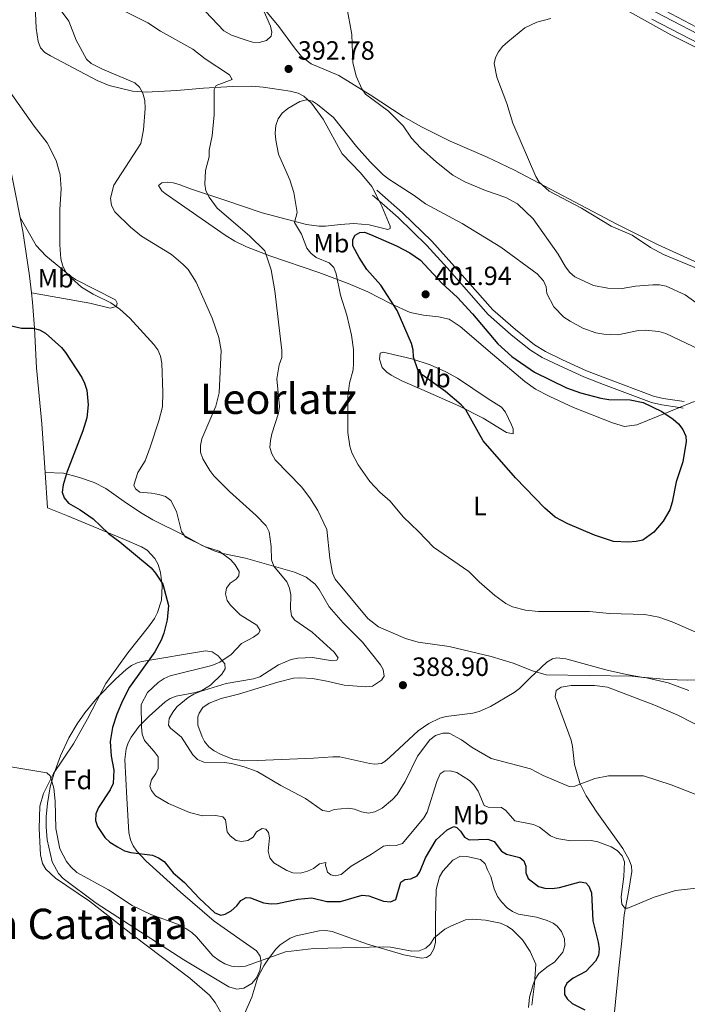
# Model space of a CAD drawing. Units: metres. Extents: x 587127 to 594023, y 4715099 to 4719815.
# Drawn here: x 592944 to 593197, y 4718948 to 4719321 of the extents above; entities that cross this region are included whole.
import ezdxf
from ezdxf.enums import TextEntityAlignment as Align

# ---------------------------------------------------------------- set-up
doc = ezdxf.new("R2010")
doc.units = ezdxf.units.M
doc.header["$MEASUREMENT"] = 0
doc.linetypes.add('DGN Style 3', pattern=[104.24708000000001, 74.46220000000001, -29.78488])
for name, color, linetype, lineweight in [('Nivel 11', 7, 'Continuous', 0), ('Nivel 21', 7, 'Continuous', 0), ('Nivel 35', 7, 'Continuous', 0), ('Nivel 36', 7, 'Continuous', 0), ('Nivel 37', 7, 'Continuous', 0), ('Nivel 4', 7, 'Continuous', 0), ('Nivel 41', 7, 'Continuous', 0), ('Nivel 45', 7, 'Continuous', 0), ('Nivel 48', 7, 'Continuous', 0), ('Nivel 5', 7, 'Continuous', 0), ('Nivel 57', 7, 'Continuous', 0), ('Nivel 7', 7, 'Continuous', 0)]:
    doc.layers.add(name, color=color, linetype=linetype, lineweight=lineweight)
doc.styles.add('Style-Arial', font='txt')
doc.styles.add('Style-Arial Narrow', font='txt')
doc.styles.add('Style-Times New Roman', font='txt')

# ---------------------------------------------------------------- blocks, each defined once
blk = doc.blocks.new('5PATER')
at = {"layer": 'Nivel 7', "linetype": 'Continuous', "lineweight": 0}
h = blk.add_hatch(color=51, dxfattribs=at)
edge = h.paths.add_edge_path()
edge.add_ellipse((0.02506649494171143, -0.009628891944885254), major_axis=(-10.95721237942168, -11.10700355961716), ratio=0.9994222409660317, start_angle=0, end_angle=360)

msp = doc.modelspace()

# ---------------------------------------------------------------- linework, layer by layer
at = {"layer": 'Nivel 11', "color": 142, "linetype": 'DGN Style 3', "lineweight": 13}
msp.add_polyline3d([(592998.2699999996, 4719465.029999999, 401.04), (593007.7600000016, 4719459.92, 401.02), (593022.8900000006, 4719448.02, 400.23), (593045.9699999988, 4719421.51, 397.63), (593058.3099999987, 4719408.029999999, 396.23), (593070.8599999994, 4719395.35, 394.73), (593074.5500000007, 4719392.210000001, 394.19), (593078.6000000015, 4719389.25, 393.99), (593086.8299999982, 4719383.699999999, 393.78), (593103.5199999996, 4719372.9, 391.59), (593125.4499999993, 4719359.32, 389.66), (593183.7899999991, 4719327, 384.45), (593205.8099999987, 4719315.359999999, 382.2), (593225.6099999994, 4719304.66, 380.74)], dxfattribs=at)
at = {"layer": 'Nivel 21', "color": 7, "linetype": 'DGN Style 3', "lineweight": 0, "extrusion": (0.02205033587068575, -0.01953277783820588, 0.9995660324750504), "elevation": -78704.61675067071, "flags": 128}
msp.add_lwpolyline([(3925840.375341076, 2684154.848103402), (3925840.375341076, 2684151.45338692)], dxfattribs=at)
at = {"layer": 'Nivel 21', "color": 7, "linetype": 'DGN Style 3', "lineweight": 0, "extrusion": (0.01413210452878751, -0.002252944200241487, 0.9998975986889947), "elevation": -1849.104163305719, "flags": 128}
msp.add_lwpolyline([(593129.3001421615, 4719181.730797892), (593130.6802869886, 4719181.510797335)], dxfattribs=at)
at = {"layer": 'Nivel 21', "color": 7, "linetype": 'Continuous', "lineweight": 0}
for points in [[(592997.9499999993, 4719462.07, 400.92), (593004.5100000016, 4719459.439999999, 400.86), (593008.9699999988, 4719456.880000001, 400.92), (593013.3299999982, 4719453.91, 400.75), (593017.4299999997, 4719450.85, 400.51), (593020.9100000001, 4719447.619999999, 400.29), (593033.9299999997, 4719433.09, 399.39), (593052.6000000015, 4719411.74, 396.85), (593062.4499999993, 4719401.33, 395.75), (593069.6099999994, 4719394.52, 394.96), (593075.5, 4719389.82, 394.34), (593091.8200000003, 4719378.52, 392.55), (593112.3500000015, 4719364.83, 391.31), (593132.0899999999, 4719353.73, 389.52), (593166.3299999982, 4719334.790000001, 385.76), (593185.1999999993, 4719323.77, 383.7), (593207.5199999996, 4719312.130000001, 382.54), (593227.0300000012, 4719302.060000001, 380.72), (593244.8999999985, 4719293.109999999, 380.36), (593285.5100000016, 4719272.790000001, 378.11), (593325.5500000007, 4719253.23, 376.68), (593399.3599999994, 4719216.27, 373.64), (593454.6799999997, 4719189.74, 371.98)], [(593079.4899999984, 4719256.35, 398.14), (593089.1700000018, 4719247.77, 397.78), (593100.25, 4719237.040000001, 398.64), (593107.9200000018, 4719228.529999999, 399.25), (593123.4499999993, 4719210.949999999, 399.25), (593132.0300000012, 4719203.460000001, 398.88), (593139.1900000013, 4719197.699999999, 399.01), (593143.3399999999, 4719195.16, 398.9), (593149.8599999994, 4719191.98, 398.76), (593158.9400000013, 4719187.9, 398.95), (593166.2399999984, 4719185.01, 399.24), (593184.2699999996, 4719178.290000001, 399.94), (593187.9800000004, 4719177.42, 399.96), (593195.9600000009, 4719176.17, 399.87)]]:
    msp.add_polyline3d(points, dxfattribs=at)
at = {"layer": 'Nivel 21', "color": 7, "linetype": 'DGN Style 3', "lineweight": 0}
for points in [[(593183.75, 4719321.15, 383.7), (593206.1400000006, 4719309.470000001, 382.54), (593225.6700000018, 4719299.380000001, 380.72), (593243.5599999987, 4719290.43, 380.36), (593284.1900000013, 4719270.1, 378.11), (593324.2199999988, 4719250.540000001, 376.68), (593398.0399999991, 4719213.57, 373.64), (593453.3399999999, 4719187.060000001, 371.98)], [(593080.370000001, 4719252.23, 398.04), (593087.4800000004, 4719245.93, 397.78), (593098.4499999993, 4719235.310000001, 398.64), (593106.0599999987, 4719226.869999999, 399.25), (593121.6900000013, 4719209.18, 399.25), (593130.4200000018, 4719201.550000001, 398.88), (593137.75, 4719195.65, 399.01), (593142.129999999, 4719192.960000001, 398.9), (593148.8000000007, 4719189.720000001, 398.76), (593157.9600000009, 4719185.6, 398.95), (593165.3399999999, 4719182.68, 399.24), (593183.5500000007, 4719175.9, 399.94), (593187.5, 4719174.970000001, 399.96), (593194.1900000013, 4719173.92, 399.89)]]:
    msp.add_polyline3d(points, dxfattribs=at)
at = {"layer": 'Nivel 35', "color": 92, "linetype": 'DGN Style 3', "lineweight": 0}
msp.add_polyline3d([(592955.6900000013, 4719030.130000001, 373.02), (592956.9899999984, 4719034.99, 373.18), (592959.5100000016, 4719041.98, 373.68), (592962.7600000016, 4719048.73, 374.35), (592965.9100000001, 4719054.060000001, 374.89), (592968.7699999996, 4719058.17, 375.34), (592973.4499999993, 4719063.880000001, 376.07), (592980.4499999993, 4719071, 377.26), (592984.4600000009, 4719074.67, 378.26), (592986.4600000009, 4719076.130000001, 378.82), (592988.620000001, 4719077.210000001, 379.32), (592990.3599999994, 4719077.67, 379.62), (593014.5500000007, 4719081.699999999, 382.92), (593017.0100000016, 4719081.32, 383.32), (593019.3200000003, 4719079.83, 383.8), (593021.8000000007, 4719076.859999999, 384.57), (593021.9200000018, 4719074.949999999, 385.06), (593020.7199999988, 4719072.83, 385.57), (593016.370000001, 4719068.76, 386.43), (593013.1000000015, 4719066.720000001, 386.63), (593010.7199999988, 4719065.949999999, 386.44), (593003.3900000006, 4719064.5, 385.05), (593001.1099999994, 4719063.609999999, 384.57), (592999.2199999988, 4719062.35, 384.24), (592993.120000001, 4719057, 383.41), (592989.3599999994, 4719053.16, 382.88), (592986.3200000003, 4719049.050000001, 382.34), (592985.1900000013, 4719046.880000001, 382.07), (592984.3900000006, 4719044.640000001, 381.78), (592983.8999999985, 4719040.6, 381.27), (592984.6700000018, 4719025.890000001, 378.36), (592985.4600000009, 4719012.83, 377.34), (592986.0399999991, 4719010.040000001, 377.14), (592987.0599999987, 4719007.859999999, 376.96), (592988.4600000009, 4719005.810000001, 376.79), (592992.0500000007, 4719002.029999999, 376.44), (593005.0100000016, 4718990.27, 375.46), (593017.7399999984, 4718979.32, 374.67), (593033.8599999994, 4718968.029999999, 373.35), (593035.1900000013, 4718966.060000001, 373.12), (593035.5500000007, 4718963.449999999, 372.84), (593035.0700000003, 4718960.58, 372.54), (593033.8599999994, 4718957.84, 372.26), (593032.0300000012, 4718955.609999999, 372.06), (593028.9899999984, 4718953.93, 371.98), (593026.370000001, 4718953.540000001, 372.01), (593023.370000001, 4718954.33, 372.02), (593006.3200000003, 4718964.65, 371.24), (592995.9699999988, 4718971.27, 371.04), (592973.0300000012, 4718986.060000001, 372.29), (592960.5100000016, 4718995.460000001, 373.02), (592958.75, 4718997.290000001, 373.09), (592956.3999999985, 4719001.75, 373.23), (592954.4400000013, 4719010.050000001, 373.36), (592954.0599999987, 4719015.029999999, 373.35), (592954.1700000018, 4719018.91, 373.3), (592954.5899999999, 4719023.869999999, 373.12), (592955.6900000013, 4719030.130000001, 373.02)], dxfattribs=at)
at = {"layer": 'Nivel 36', "color": 92, "linetype": 'Continuous', "lineweight": 0}
for points in [[(592927.6700000018, 4719334.949999999, 381.65), (592930.0300000012, 4719323.68, 380.86), (592932.379999999, 4719304.720000001, 380.33), (592934.25, 4719292.369999999, 379.75), (592939.5300000012, 4719269.540000001, 378.61), (592942.4499999993, 4719254.960000001, 378.02), (592944.2399999984, 4719245.99, 377.91)], [(592949.8000000007, 4719329.109999999, 383.67), (592950.2800000012, 4719317.710000001, 382.89), (592951.0599999987, 4719312.640000001, 382.67), (592951.9699999988, 4719310.23, 382.54), (592953.5799999982, 4719308.550000001, 382.42), (592955.75, 4719307.26, 382.39), (592973.4100000001, 4719297.83, 383.08), (592978.0300000012, 4719295.99, 383.63), (592986.870000001, 4719293.880000001, 384.94), (592991.9899999984, 4719293.42, 385.73), (593003.6400000006, 4719294.050000001, 386.55), (593013.7100000009, 4719294.99, 388.78), (593024.7300000004, 4719295.619999999, 390.6), (593032.0799999982, 4719295.68, 392.14), (593036.3099999987, 4719295.41, 392.95), (593046.6000000015, 4719293.859999999, 394.65), (593049.6099999994, 4719293.09, 395.05), (593051.8299999982, 4719291.98, 395.33), (593054.6499999985, 4719289.310000001, 395.71), (593059.0700000003, 4719283.27, 396.41), (593066.2899999991, 4719270.1, 397.2), (593073.2600000016, 4719262.949999999, 397.76), (593077.5500000007, 4719257.66, 397.91), (593080.370000001, 4719252.23, 398.24)], [(593033.629999999, 4719329.01, 394.59), (593042.3399999999, 4719318.35, 393.16), (593048.1999999993, 4719310.279999999, 392.47), (593050.9299999997, 4719307.029999999, 392.12), (593054.6099999994, 4719304.17, 391.67), (593065, 4719299.76, 390.35), (593076.9699999988, 4719292.51, 389.44), (593089.4400000013, 4719284.279999999, 388.16), (593096.3599999994, 4719280.27, 387.69), (593107.1900000013, 4719274.869999999, 387.13), (593120.9899999984, 4719269, 386.64), (593131.6099999994, 4719263.960000001, 385.82), (593170.4699999988, 4719243.470000001, 383.26), (593186.1400000006, 4719235.66, 383.31), (593201.4200000018, 4719228.640000001, 382.64)], [(593212.0500000007, 4719304.75, 381.69), (593190.9400000013, 4719315.25, 383.17), (593162.9400000013, 4719330.9, 385.81)], [(593080.370000001, 4719252.23, 398.24), (593081.3999999985, 4719250.26, 398.36), (593084.5399999991, 4719242.699999999, 399.02), (593084.5399999991, 4719241.75, 399.02), (593083.6000000015, 4719241.439999999, 399.1), (593076.4899999984, 4719243.189999999, 399.22), (593070.7300000004, 4719243.67, 399.05), (593065.6499999985, 4719243.33, 398.36), (593059.9800000004, 4719242.710000001, 396.37), (593057.5, 4719242.699999999, 396.22), (593052.7399999984, 4719243.34, 396.04), (593036.0500000007, 4719247.76, 393.22), (593021.8900000006, 4719252.48, 391.17), (593008.8500000015, 4719256.790000001, 390.19), (593004.5700000003, 4719258.470000001, 389.61), (593002.1999999993, 4719259.1, 389.05), (593000.1600000001, 4719259.41, 388.53), (592997.9600000009, 4719259.1, 388.37), (592996.6999999993, 4719258.15, 387.71), (592997.9299999997, 4719256.109999999, 387.71), (592999.2199999988, 4719255.01, 387.71), (593021.9699999988, 4719239.290000001, 387.98), (593025.6000000015, 4719237.01, 388.14), (593030.0700000003, 4719234.779999999, 388.49), (593038.879999999, 4719231.380000001, 389.77), (593057.4699999988, 4719225.119999999, 393.68), (593068.5500000007, 4719220.99, 395.92), (593076.0700000003, 4719217.73, 397.34), (593084.8999999985, 4719213.23, 398.69), (593092.0899999999, 4719209.949999999, 400.09), (593097.129999999, 4719209, 400.91), (593102.7899999991, 4719208.369999999, 401.16), (593106.8900000006, 4719207.43, 401.16), (593110.9800000004, 4719204.59, 401.33), (593123.2600000016, 4719194.199999999, 401.66), (593135.5300000012, 4719183.800000001, 401.16), (593139.629999999, 4719180.939999999, 401.35), (593144.9800000004, 4719178.130000001, 401.58), (593154.0300000012, 4719173.970000001, 400.73), (593168.7300000004, 4719168.130000001, 400.57), (593173.3099999987, 4719166.790000001, 400.42), (593178.0399999991, 4719167.42, 400.17), (593194.1900000013, 4719173.92, 399.6)], [(592944.2399999984, 4719245.99, 377.91), (592950.3000000007, 4719235.290000001, 377.87), (592953.9899999984, 4719231.42, 378.6), (592963.1700000018, 4719223.890000001, 380.54), (592965.2100000009, 4719222.5, 380.83), (592980.4400000013, 4719214.810000001, 380.88), (592981.0700000003, 4719213.550000001, 380.55), (592980.75, 4719212.290000001, 380.22), (592978.370000001, 4719211.58, 379.65), (592970.6700000018, 4719213.550000001, 378.82), (592948.5199999996, 4719217.359999999, 375.73)], [(592944.2399999984, 4719245.99, 377.91), (592945.2699999996, 4719240.790000001, 377.85), (592947.7899999991, 4719223.790000001, 376.2), (592948.5199999996, 4719217.359999999, 375.73)], [(592948.5199999996, 4719217.359999999, 375.73), (592948.9200000018, 4719213.880000001, 375.47), (592949.6900000013, 4719204, 375.03), (592950.5, 4719189.029999999, 374.66), (592952.4899999984, 4719167.74, 374.39), (592953.75, 4719149.33, 374.2)], [(593083.5500000007, 4719194.59, 397.45), (593092.6799999997, 4719192.380000001, 399.27), (593099.7300000004, 4719190.130000001, 400.38), (593105.6400000006, 4719187.51, 401.04), (593109.9899999984, 4719185.07, 401.28), (593121.6400000006, 4719177.26, 401.33), (593126.6799999997, 4719174.109999999, 401.58), (593128.2600000016, 4719172.199999999, 401.51), (593130.5399999991, 4719167.4, 401.32), (593131.0899999999, 4719165.92, 401.25), (593131.0899999999, 4719164.029999999, 400.75), (593128.620000001, 4719164.439999999, 400.68), (593119.7199999988, 4719169.869999999, 400.19), (593110.5899999999, 4719174.57, 399.16), (593096.4499999993, 4719180.73, 398.44), (593089.2100000009, 4719183.880000001, 397.7), (593084.8599999994, 4719186.26, 397.34), (593083.2300000004, 4719187.35, 397.2), (593081.4899999984, 4719189.09, 397.02), (593080.4299999997, 4719192.300000001, 396.95), (593080.7100000009, 4719194.59, 397.04), (593081.9699999988, 4719194.9, 397.45), (593083.5500000007, 4719194.59, 397.45)], [(593194.1900000013, 4719173.92, 399.6), (593199.1400000006, 4719175.91, 399.43), (593204, 4719177.09, 399.09), (593210.4400000013, 4719177.609999999, 398.51), (593216.7699999996, 4719177.48, 397.78), (593226.6700000018, 4719176.26, 397.11), (593238.1499999985, 4719173.529999999, 396.7), (593247.7399999984, 4719170.800000001, 396.4), (593260.5, 4719166.76, 396.14), (593267.2699999996, 4719164.310000001, 395.79), (593309.6499999985, 4719147.540000001, 391.17), (593311.879999999, 4719146.449999999, 390.86), (593316.0399999991, 4719143.720000001, 390.18), (593326.3299999982, 4719135.57, 388.53), (593332.629999999, 4719130.84, 386.8), (593333.2800000012, 4719130.57, 386.71)], [(592953.75, 4719149.33, 374.2), (592954.6499999985, 4719135.970000001, 374.06), (592962.1600000001, 4719132.83, 373.98), (592983.8500000015, 4719123.93, 375.39), (592990.2600000016, 4719121.130000001, 375.54), (592992.3900000006, 4719119.85, 375.57), (592995.3000000007, 4719116.720000001, 375.62), (592996.5500000007, 4719114.49, 375.66), (592997.5, 4719111.359999999, 375.71), (592998.0899999999, 4719106.390000001, 375.58), (592997.8099999987, 4719100.970000001, 375.38), (592996.2899999991, 4719096.189999999, 375.01), (592995.129999999, 4719093.98, 374.81), (592992.8500000015, 4719090.76, 374.62), (592985.0399999991, 4719081.02, 374.48), (592976.7699999996, 4719069.390000001, 373.36), (592969.7800000012, 4719055.949999999, 371.74), (592964.4200000018, 4719046.51, 371.66), (592956.8599999994, 4719035.18, 370.51), (592953.0799999982, 4719027.619999999, 369.76), (592951.6600000001, 4719022.83, 369.2), (592951.5, 4719014.4, 368.2), (592952, 4719004.35, 368.22), (592952.7600000016, 4719001.17, 368.11), (592954, 4718998.960000001, 367.99), (592957.6700000018, 4718995.51, 367.72), (592970.5799999982, 4718986.85, 367.66), (592987.3399999999, 4718973.68, 366.82), (593008.5300000012, 4718957.710000001, 365.6), (593015.9699999988, 4718951.210000001, 365.24), (593018.1400000006, 4718948.43, 365.18), (593021.6999999993, 4718942.27, 365.14)], [(592953.75, 4719149.33, 374.2), (592960.629999999, 4719149.050000001, 374.59), (592964.4499999993, 4719148.07, 374.86), (592966.7899999991, 4719147.460000001, 375.43), (592972.3200000003, 4719145.550000001, 377.58), (592976.6799999997, 4719143.24, 378.17), (592983.6499999985, 4719138.300000001, 379.23), (592989.870000001, 4719134.140000001, 378.72), (592994.5700000003, 4719131.359999999, 378.99), (593006.0100000016, 4719125.699999999, 379.81), (593013.25, 4719121.609999999, 379.56), (593017.8299999982, 4719119.609999999, 379.89), (593020.4899999984, 4719118.77, 380.3), (593029.620000001, 4719116.880000001, 382.12), (593048.1900000013, 4719111.52, 386.25), (593052.6900000013, 4719109.630000001, 387.25), (593056.0199999996, 4719107.01, 387.92), (593057.6400000006, 4719104.91, 388.14), (593061.3999999985, 4719098.41, 388.29), (593066.6900000013, 4719092.380000001, 388.89), (593074.0100000016, 4719085.060000001, 388.64), (593080.8000000007, 4719076.42, 388.16), (593081.870000001, 4719074.67, 387.98), (593082.1900000013, 4719072.15, 388.06), (593081.2399999984, 4719070.58, 388.23), (593077.7800000012, 4719068.369999999, 388.23), (593075.2899999991, 4719068.029999999, 388.23), (593067.0700000003, 4719068.689999999, 388.23), (593060.4600000009, 4719070.27, 387.98), (593055.1099999994, 4719071.210000001, 387.4), (593050.3900000006, 4719071.529999999, 386.74), (593047.9100000001, 4719071.32, 386.67), (593041.9699999988, 4719069.890000001, 386.51), (593027.0799999982, 4719065.24, 386.33), (593020.4699999988, 4719063.67, 386.49), (593015.8900000006, 4719061.859999999, 386.65), (593013.5399999991, 4719060.210000001, 386.74), (593012.0599999987, 4719058.130000001, 386.92), (593011.6499999985, 4719056.74, 386.99), (593011.6499999985, 4719053.59, 386.91), (593013.1900000013, 4719049.07, 386.78), (593014.1700000018, 4719047.300000001, 386.66), (593015.8099999987, 4719045.369999999, 386.5), (593017.7800000012, 4719043.85, 386.33), (593020.1499999985, 4719042.57, 386.16), (593024.8999999985, 4719040.699999999, 385.8), (593029.2800000012, 4719040.050000001, 385.67), (593034.2699999996, 4719040.130000001, 385.9), (593055.4200000018, 4719040.99, 387.15), (593062.7600000016, 4719041.6, 388.53), (593065.4699999988, 4719041.529999999, 388.69), (593076.7800000012, 4719038.970000001, 387.81), (593078.7199999988, 4719038.77, 387.73), (593081.2300000004, 4719039.029999999, 387.5), (593082.4899999984, 4719039.720000001, 387.4), (593084.3900000006, 4719041.42, 387.33), (593095.0899999999, 4719051.369999999, 387.48), (593099.2100000009, 4719054.17, 387.6), (593103.379999999, 4719056.15, 387.68), (593105.7699999996, 4719056.880000001, 387.72), (593115.8099999987, 4719058.140000001, 388.04), (593118.2300000004, 4719058.77, 388.09), (593122.5399999991, 4719060.65, 388.24), (593131.5100000016, 4719065.880000001, 388.71), (593133.4899999984, 4719067.4, 388.88), (593137.6099999994, 4719071.51, 390.12), (593143.9100000001, 4719077.49, 391.36), (593146.0799999982, 4719078.720000001, 391.78), (593147.6900000013, 4719079.060000001, 392.02), (593151.1499999985, 4719078.74, 392.02), (593166.8000000007, 4719074.369999999, 391.08), (593174.1099999994, 4719072.710000001, 390.8), (593179.7600000016, 4719071.75, 390.84), (593189.5599999987, 4719070.859999999, 391.28), (593197.0599999987, 4719070.560000001, 391.33), (593202.4299999997, 4719070.68, 391.64)], [(593204.870000001, 4719051.57, 388.36), (593193.5899999999, 4719057.34, 388.48), (593185.1000000015, 4719061.040000001, 388.61), (593166.9499999993, 4719067.98, 389.11), (593161.9899999984, 4719068.609999999, 389.11), (593155.9299999997, 4719068.619999999, 389.28), (593153.1000000015, 4719068.619999999, 389.03), (593149.3200000003, 4719067.99, 388.87), (593147.4299999997, 4719066.73, 388.62)], [(593147.4299999997, 4719066.73, 388.62), (593147.0100000016, 4719064.23, 388.48), (593153.0899999999, 4719047.83, 387.55), (593153.6700000018, 4719045.439999999, 387.24), (593154.3500000015, 4719038.699999999, 385.98), (593156.379999999, 4719031.52, 385.28), (593158.8599999994, 4719026.76, 384.32), (593162.8399999999, 4719020.58, 382.97), (593172.7100000009, 4719006.75, 381.66), (593175.120000001, 4719002.49, 381.27), (593175.9800000004, 4719000.050000001, 381.18), (593176.0599999987, 4718998.08, 381.11), (593174.8000000007, 4718990.210000001, 380.04), (593173.2199999988, 4718981.710000001, 379.95), (593172.3299999982, 4718971.85, 378.51), (593171.2300000004, 4718961.390000001, 377.86), (593169.9600000009, 4718948.74, 377.67), (593168.629999999, 4718935.84, 377.94)], [(593029.25, 4718944.16, 366.87), (593032.0899999999, 4718950.449999999, 367.95), (593034.3000000007, 4718958.01, 368.86), (593036.5700000003, 4718962.35, 369.89), (593038.0799999982, 4718964.619999999, 370.26), (593041.0899999999, 4718968.550000001, 370.42), (593042.8599999994, 4718970.32, 370.47), (593046.6000000015, 4718972.869999999, 370.56), (593048.9100000001, 4718973.77, 370.61), (593057.6000000015, 4718975.619999999, 370.72), (593060.1099999994, 4718975.720000001, 370.74), (593062.5500000007, 4718975.35, 370.75), (593075.8599999994, 4718970.59, 370.75), (593089.7199999988, 4718966.49, 369.43), (593096.3299999982, 4718965.23, 369.19), (593098.2199999988, 4718965.550000001, 369.1), (593099.7899999991, 4718966.49, 369.43), (593101.1099999994, 4718968.75, 369.76), (593101.6499999985, 4718971.130000001, 370.08), (593101.6900000013, 4718980.35, 371.25), (593101.8900000006, 4718991.32, 371.73), (593103.2699999996, 4718996.09, 372.08), (593104.4800000004, 4718998.25, 372.35), (593108.2600000016, 4719002.369999999, 372.76), (593111.1400000006, 4719003.960000001, 372.9), (593113.629999999, 4719003.82, 373.02), (593118.6999999993, 4719002.699999999, 372.98), (593120.5100000016, 4719000.99, 372.6), (593121.3599999994, 4718998.75, 372.29), (593122.620000001, 4718996.23, 371.79), (593123.9800000004, 4718991.49, 370.98), (593125.2399999984, 4718988.65, 370.56), (593126.6600000001, 4718986.57, 370.39), (593128.879999999, 4718984.33, 370.4), (593130.9299999997, 4718982.890000001, 370.46), (593133.2100000009, 4718981.869999999, 370.54), (593139.9299999997, 4718980.790000001, 370.8), (593144.0300000012, 4718979.529999999, 370.88), (593146.25, 4718978.470000001, 371.03), (593147.8099999987, 4718977.33, 371.13), (593149.4800000004, 4718975.369999999, 371.19), (593150.6400000006, 4718972.6, 371.21), (593150.7399999984, 4718970.1, 371.21), (593150.0100000016, 4718967.57, 371.21), (593146.8599999994, 4718963.790000001, 370.88), (593144.3399999999, 4718962.210000001, 370.8), (593140.870000001, 4718959.380000001, 370.55), (593139.4899999984, 4718957.310000001, 370.29), (593138.6700000018, 4718955.290000001, 370.06), (593137.2800000012, 4718950.49, 369.56), (593136.9699999988, 4718946.49, 369.41)]]:
    msp.add_polyline3d(points, dxfattribs=at)
at = {"layer": 'Nivel 4', "color": 30, "linetype": 'Continuous', "lineweight": 30, "flags": 128}
for points, elevation in [([(593130.5899999999, 4719193.33), (593139.2100000009, 4719187.380000001), (593151.3200000003, 4719181.359999999), (593156.6600000001, 4719179.460000001), (593164.3299999982, 4719177.49), (593167.4299999997, 4719177.01), (593175.4200000018, 4719176.810000001), (593180.4100000001, 4719175.83), (593187.5, 4719172.449999999), (593191.7899999991, 4719169.540000001), (593193.7699999996, 4719167.76), (593195.4200000018, 4719165.58), (593196.6099999994, 4719163.130000001), (593196.6700000018, 4719161.09), (593195.4499999993, 4719153.390000001), (593192.9100000001, 4719145.77), (593191.3599999994, 4719138.029999999), (593190.4600000009, 4719135.210000001), (593187.9800000004, 4719130.859999999), (593184.5100000016, 4719126.75), (593180.25, 4719123.73), (593177.7899999991, 4719123.1), (593174.8200000003, 4719122.92), (593169.1900000013, 4719123.189999999), (593161.9299999997, 4719125.57), (593151.8900000006, 4719129.869999999), (593147.0700000003, 4719132.439999999), (593143.129999999, 4719135.790000001), (593132.0700000003, 4719147.25), (593119.8200000003, 4719161.35), (593113.1499999985, 4719173.07), (593111.4800000004, 4719174.93), (593105.4200000018, 4719180), (593096.6400000006, 4719186.279999999), (593095.0300000012, 4719188.189999999), (593093.3999999985, 4719193.050000001), (593093.2800000012, 4719195.84), (593092.6099999994, 4719198.26), (593087.2100000009, 4719210.710000001), (593080.9400000013, 4719220.290000001), (593075.7199999988, 4719226.300000001), (593072.75, 4719230.790000001), (593070.3900000006, 4719235.210000001), (593070.379999999, 4719237.59), (593071.3000000007, 4719239.24), (593073.0199999996, 4719240.300000001), (593074.8000000007, 4719240.369999999), (593077.0500000007, 4719239.57), (593086.879999999, 4719235.17), (593091.8999999985, 4719232.57), (593096.0599999987, 4719229.74), (593104.1099999994, 4719221.07), (593110.0599999987, 4719215.59), (593115.7300000004, 4719209.449999999), (593125.3399999999, 4719198.140000001), (593130.5899999999, 4719193.33)], 400), ([(592939.8299999982, 4719205.130000001), (592944.75, 4719204.07), (592949.2100000009, 4719204.01), (592951.620000001, 4719203.359999999), (592953.8500000015, 4719202.15), (592959.9699999988, 4719196.74), (592961.5, 4719194.77), (592967.629999999, 4719185.380000001), (592968.6700000018, 4719183.109999999), (592969.4699999988, 4719180.49), (592970.0599999987, 4719175.01), (592969.4800000004, 4719170.040000001), (592968.0500000007, 4719165.130000001), (592962.0199999996, 4719149.640000001), (592960.5500000007, 4719144.640000001), (592960.2100000009, 4719141.869999999), (592960.9400000013, 4719139.75), (592962.5300000012, 4719137.640000001), (592967.0100000016, 4719135.130000001), (592971.8999999985, 4719131.76), (592977.7100000009, 4719126.210000001), (592982.0700000003, 4719123.040000001), (592993.9499999993, 4719113.130000001), (592995.6000000015, 4719111.220000001), (592998.3000000007, 4719107), (593000.4800000004, 4719098.869999999), (593000.0199999996, 4719093.449999999), (592998.7300000004, 4719088.41), (592997.7100000009, 4719085.790000001), (592995.3200000003, 4719081.32), (592985.7600000016, 4719067.949999999), (592982.9899999984, 4719062.82), (592980.9299999997, 4719057.689999999), (592979.2699999996, 4719052.65), (592978.3500000015, 4719047.390000001), (592978.7199999988, 4719041.77), (592979.7899999991, 4719036.540000001), (592979.5399999991, 4719031.49), (592978.3299999982, 4719029.02), (592973.9100000001, 4719022.34), (592972.9200000018, 4719019.970000001), (592972.7899999991, 4719017.390000001), (592973.5199999996, 4719015.140000001), (592976.3900000006, 4719010.939999999), (592978.25, 4719009.220000001), (592981.1099999994, 4719007.42), (592983.75, 4719005.9), (592986.1600000001, 4719005.24), (592994.379999999, 4719004.24), (592996.6900000013, 4719003.290000001), (592998.8599999994, 4719001.890000001), (593002.3000000007, 4718997.640000001), (593006.5300000012, 4718993.939999999), (593012.1400000006, 4718987.99), (593018.0100000016, 4718982.439999999), (593020.3200000003, 4718981.59), (593021.9699999988, 4718981.91), (593024.2199999988, 4718983.17), (593026.3299999982, 4718985.08), (593027.9200000018, 4718987.060000001), (593029.9699999988, 4718988.189999999), (593031.5500000007, 4718988.050000001), (593036.4400000013, 4718986.199999999), (593039.3399999999, 4718985.810000001), (593041.8399999999, 4718985.949999999), (593049.5399999991, 4718987.640000001), (593054.8500000015, 4718988.130000001), (593060.4699999988, 4718986.720000001), (593065.6799999997, 4718986.710000001), (593073.9499999993, 4718989.16), (593076.4200000018, 4718988.85), (593081.9299999997, 4718986.85), (593084.5799999982, 4718986.65), (593086.6900000013, 4718987.51), (593088.6099999994, 4718994.109999999)], 375), ([(593088.6099999994, 4718994.109999999), (593090.129999999, 4718995.029999999), (593092.3000000007, 4718995.359999999), (593094.75, 4718996.42), (593095.8099999987, 4718998.01), (593097.8500000015, 4719003.290000001), (593101.9400000013, 4719010.060000001), (593106.1099999994, 4719013.85), (593108.620000001, 4719015.17), (593109.8099999987, 4719014.77), (593111.1900000013, 4719013.390000001), (593112.7100000009, 4719011.140000001), (593114.5, 4719010.15), (593121.4899999984, 4719010.35), (593123.9400000013, 4719009.42), (593126.7100000009, 4719005.790000001), (593128.629999999, 4719004.66), (593133.7100000009, 4719003.41), (593135.1600000001, 4719002.15), (593135.8900000006, 4719000.17), (593135.9499999993, 4718997.529999999), (593136.879999999, 4718995.42), (593140.7100000009, 4718992.449999999), (593143.120000001, 4718991.810000001), (593145.8599999994, 4718991.59), (593148.6999999993, 4718992.050000001), (593156.5500000007, 4718994.220000001), (593158.7300000004, 4718993.83), (593159.8599999994, 4718992.5), (593160.8500000015, 4718990.060000001), (593161.3399999999, 4718979.380000001), (593163.4100000001, 4718971.310000001), (593163.6799999997, 4718968.800000001), (593163.4499999993, 4718966.310000001), (593162.3599999994, 4718964.109999999), (593158.6600000001, 4718960.24), (593153.8500000015, 4718957.710000001), (593151.4600000009, 4718955.790000001), (593150.6000000015, 4718953.880000001), (593150.6000000015, 4718951.43), (593151.5899999999, 4718949.779999999), (593153.4400000013, 4718948.109999999), (593158.3200000003, 4718945.619999999)], 375)]:
    msp.add_lwpolyline(points, dxfattribs=dict(at, elevation=elevation))
at = {"layer": 'Nivel 5', "color": 30, "linetype": 'Continuous', "lineweight": 0, "flags": 128}
for points, elevation in [([(592970.2300000004, 4719331.060000001), (592992.5899999999, 4719319.75), (592997.4600000009, 4719316.529999999), (593009.7600000016, 4719309.710000001), (593014.379999999, 4719306.040000001), (593023.620000001, 4719300.01), (593024.6099999994, 4719298.279999999), (593018.6099999994, 4719296.050000001), (593017.8399999999, 4719294.48), (593017.7800000012, 4719284.880000001), (593017.0599999987, 4719276.869999999), (593015.9400000013, 4719271.449999999), (593015.8999999985, 4719268.949999999), (593014.5300000012, 4719263.779999999), (593014.1999999993, 4719258.58), (593014.6099999994, 4719256.109999999), (593015.8399999999, 4719253.630000001), (593018.9699999988, 4719249.51), (593031.1999999993, 4719239.01), (593036.9400000013, 4719233.290000001), (593039.3500000015, 4719226.130000001), (593040.7800000012, 4719218.119999999), (593043.4800000004, 4719195.51), (593043.3999999985, 4719192.859999999), (593042.4899999984, 4719190.140000001), (593041.5799999982, 4719184.859999999), (593042.5700000003, 4719174.290000001), (593042.129999999, 4719171.83), (593039.6799999997, 4719163.98), (593039.1000000015, 4719161.42), (593038.9299999997, 4719158.779999999), (593039.6000000015, 4719156.369999999), (593040.9600000009, 4719154.07), (593050.8999999985, 4719143.83), (593054.1000000015, 4719139.66), (593057.0899999999, 4719134.91)], 390), ([(593006.0100000016, 4719228.189999999), (593001.6000000015, 4719231.890000001), (592990.2100000009, 4719238.91), (592986.129999999, 4719242.32), (592980.129999999, 4719248.130000001), (592978.870000001, 4719250.449999999), (592978.4899999984, 4719253.27), (592979.7300000004, 4719258.17), (592989.9699999988, 4719274.01), (592991.0300000012, 4719279.23), (592991.6900000013, 4719287.290000001), (592991.4800000004, 4719290.34), (592990.7899999991, 4719293.09), (592989.5399999991, 4719295.34), (592987.6700000018, 4719297), (592975.4499999993, 4719302.220000001), (592971.2300000004, 4719304.33), (592969.3900000006, 4719305.960000001), (592965.4299999997, 4719313.109999999), (592962.6499999985, 4719320.380000001), (592959.0700000003, 4719325.290000001)], 385), ([(593012.2899999991, 4719326.41), (593021.5, 4719316.75), (593024.3299999982, 4719315.1), (593029.870000001, 4719313.119999999), (593032.3399999999, 4719312.460000001), (593034.8399999999, 4719312.26), (593037.6799999997, 4719313.1), (593039.4400000013, 4719314.68), (593039.6900000013, 4719316.17), (593039.1999999993, 4719318.48), (593035.8599999994, 4719325.92)], 395), ([(593089.3999999985, 4719280.67), (593087.7199999988, 4719282.529999999), (593083.870000001, 4719286.290000001), (593075.2100000009, 4719292.65), (593073.75, 4719294.67), (593071.6700000018, 4719299.550000001), (593070.3099999987, 4719304.67), (593069.9299999997, 4719315.35), (593068.120000001, 4719325.74)], 390), ([(593145.3599999994, 4719321.32), (593140.1499999985, 4719320.02), (593135.5199999996, 4719317.82), (593129.1499999985, 4719312.6), (593127.1400000006, 4719310.83), (593125.5899999999, 4719308.810000001), (593124.4299999997, 4719306.6), (593123.8999999985, 4719304.290000001), (593124.8900000006, 4719299.130000001), (593128.7800000012, 4719289.130000001), (593130.9600000009, 4719281.699999999), (593139.6999999993, 4719261.49), (593140.9299999997, 4719259.290000001), (593144.75, 4719255.939999999), (593156.9800000004, 4719249.460000001), (593168.3200000003, 4719242.66), (593176.1799999997, 4719239.23), (593183.1799999997, 4719234.6), (593188.0599999987, 4719231.890000001), (593200.6700000018, 4719226.74)], 385), ([(592930.5799999982, 4719307.24), (592949.5599999987, 4719280.630000001), (592954.5100000016, 4719274.290000001), (592957.9299999997, 4719267.560000001), (592959.4600000009, 4719262.07), (592959.7899999991, 4719256.859999999), (592959.2600000016, 4719248.939999999), (592959.25, 4719235.66), (592959.6799999997, 4719230.26), (592960.4299999997, 4719227.52), (592961.75, 4719225.17), (592963.5399999991, 4719223.040000001), (592967.5700000003, 4719219.540000001), (592971.9400000013, 4719216.949999999), (592978.6400000006, 4719213.57), (592982.0899999999, 4719211.279999999), (592985.7899999991, 4719207.779999999), (592994.9699999988, 4719197.869999999), (592996.4899999984, 4719195.76), (592997.4100000001, 4719193.439999999), (592997.9299999997, 4719190.720000001), (592998.3900000006, 4719179.65), (592998.1799999997, 4719174.25), (592996.870000001, 4719168.880000001)], 380), ([(593201.5399999991, 4719088.25), (593191.370000001, 4719092.75), (593186.2899999991, 4719094.460000001), (593181.0399999991, 4719095.439999999), (593167.6000000015, 4719095.92), (593160.0300000012, 4719096.640000001), (593140.7899999991, 4719096.59), (593135.8000000007, 4719097.109999999), (593130.8900000006, 4719098.439999999), (593128.3099999987, 4719099.630000001), (593124.1799999997, 4719102.65), (593118.3000000007, 4719107.880000001), (593114.3500000015, 4719111.85), (593100.9800000004, 4719120.970000001), (593095.3000000007, 4719126.98), (593089.4699999988, 4719132.470000001), (593084.4600000009, 4719138.49), (593080.629999999, 4719141.859999999), (593076.8200000003, 4719145.869999999), (593072.4400000013, 4719152.210000001), (593070, 4719156.779999999), (593069.1999999993, 4719159.279999999), (593068.4499999993, 4719164.529999999), (593068.5100000016, 4719178.1), (593069.129999999, 4719183.15), (593070.4899999984, 4719188.199999999), (593070.629999999, 4719190.710000001), (593070.5799999982, 4719195.91), (593069.8999999985, 4719201.41), (593068.0799999982, 4719208.890000001), (593065.6999999993, 4719216.5), (593064.1000000015, 4719224.65), (593063.1999999993, 4719226.970000001), (593061.3900000006, 4719228.810000001), (593056.5100000016, 4719230.800000001), (593054.4600000009, 4719232.380000001), (593052.9800000004, 4719234.4), (593050.8999999985, 4719239.58), (593048.2899999991, 4719244.01), (593049.25, 4719247.83), (593047.9299999997, 4719255.43), (593046.4400000013, 4719260.23), (593042.1900000013, 4719270.02), (593041.129999999, 4719275.24), (593040.9400000013, 4719277.949999999), (593041.1999999993, 4719280.790000001), (593042, 4719283.300000001), (593043.5199999996, 4719285.540000001), (593045.6900000013, 4719287.32), (593050.25, 4719289.960000001), (593052.8299999982, 4719290.560000001), (593055.0700000003, 4719290.09), (593056.9200000018, 4719288.84), (593062.9899999984, 4719283.85), (593071.7699999996, 4719272.92), (593076.8999999985, 4719267.060000001), (593081.9100000001, 4719262.1), (593084.0500000007, 4719260.43), (593093.629999999, 4719254.290000001), (593097.9200000018, 4719251.189999999), (593111.8599999994, 4719243.67), (593126.5100000016, 4719234.67), (593140.1700000018, 4719224.560000001), (593142.6799999997, 4719221.99), (593143.6700000018, 4719219.68), (593143.9299999997, 4719217.1), (593146.5100000016, 4719212.1), (593150.3599999994, 4719208.210000001), (593152.6900000013, 4719206.65), (593157.4800000004, 4719204.01), (593162.4400000013, 4719202.24), (593165.4899999984, 4719201.779999999), (593170.8500000015, 4719201.529999999), (593178.6099999994, 4719203.18), (593181.1099999994, 4719203.26), (593186.370000001, 4719202.73), (593189.0199999996, 4719201.970000001), (593204.120000001, 4719194.790000001)], 395), ([(593207.2100000009, 4719208.810000001), (593196.2800000012, 4719216.59), (593189.0899999999, 4719219.890000001), (593186.6600000001, 4719220.470000001), (593184.120000001, 4719220.48), (593177.4600000009, 4719219.9), (593172.4200000018, 4719219.07), (593167.0599999987, 4719219.16), (593161.6099999994, 4719220.23), (593154.5100000016, 4719223.449999999), (593152.6099999994, 4719225.08), (593150.9299999997, 4719227.26), (593148.1600000001, 4719232.040000001), (593138.6700000018, 4719245.5), (593132.8099999987, 4719251.189999999), (593128.3999999985, 4719253.57), (593120.6000000015, 4719256.23), (593112.8399999999, 4719259.449999999), (593108.2199999988, 4719262.01), (593102.129999999, 4719266.869999999), (593096.1400000006, 4719272.210000001), (593092.5700000003, 4719275.98), (593089.3999999985, 4719280.67)], 390), ([(593200.75, 4719027.119999999), (593190.9699999988, 4719030.890000001), (593180.5300000012, 4719034.4), (593167.2300000004, 4719034.390000001), (593162.120000001, 4719033.32), (593154.5199999996, 4719030.43), (593152.370000001, 4719030.27), (593142.5100000016, 4719034.529999999), (593137.75, 4719036.939999999), (593122.75, 4719040.949999999), (593115.6499999985, 4719045.07), (593111.5399999991, 4719048.01), (593106.9299999997, 4719050.460000001), (593104.4100000001, 4719050.460000001), (593101.629999999, 4719049.6), (593099.5199999996, 4719047.949999999), (593094.8299999982, 4719041.75), (593090.2100000009, 4719032.17), (593087.1600000001, 4719027.32), (593085.3999999985, 4719025.32), (593081.4899999984, 4719022.140000001), (593078.7100000009, 4719020.76), (593076.2699999996, 4719020.220000001), (593073.629999999, 4719020.689999999), (593071.0199999996, 4719021.77), (593068.5399999991, 4719022.08), (593063.3299999982, 4719021.550000001), (593061.3900000006, 4719020.85), (593058.8999999985, 4719021.220000001), (593052.4299999997, 4719025.710000001), (593043.1000000015, 4719030.65), (593034.0799999982, 4719036.02), (593029.2100000009, 4719037.82), (593024.3099999987, 4719039.060000001), (593021.6499999985, 4719039.460000001), (593013.8500000015, 4719039.529999999), (593011.5399999991, 4719040.59), (593009.7100000009, 4719042.300000001), (593005.4200000018, 4719049.040000001), (593001.1999999993, 4719052.41), (593000.4699999988, 4719053.560000001), (593000.8000000007, 4719056.040000001), (593002.0799999982, 4719058.51), (593003.7600000016, 4719060.58), (593007.9200000018, 4719064.040000001), (593010.0500000007, 4719065.35), (593012.4899999984, 4719066.27), (593022.3999999985, 4719069.300000001), (593032.7100000009, 4719071.08), (593035.0799999982, 4719071.869999999), (593042.1400000006, 4719076.390000001), (593047.0399999991, 4719078.449999999), (593049.4800000004, 4719079), (593055.0500000007, 4719079.199999999), (593062.6799999997, 4719077.880000001), (593064.3299999982, 4719078.210000001), (593064.8000000007, 4719079.060000001), (593063.2800000012, 4719081.24), (593054.8900000006, 4719088.76), (593048.4299999997, 4719093.33), (593047.1700000018, 4719095.050000001), (593046.7800000012, 4719097.630000001), (593046.9100000001, 4719102.98), (593046.3200000003, 4719105.42), (593045.370000001, 4719107.9), (593040.370000001, 4719113.83), (593039.5199999996, 4719116.189999999), (593039.4499999993, 4719121.33), (593038.6000000015, 4719126.810000001), (593037.5399999991, 4719129.130000001), (593033.7100000009, 4719133.02), (593023.5500000007, 4719142.07), (593017.7100000009, 4719148.109999999), (593016.1099999994, 4719150.130000001), (593013.4400000013, 4719154.49), (593012.620000001, 4719157.07), (593012.5899999999, 4719159.57), (593013.120000001, 4719162.02), (593018.4100000001, 4719174.43), (593019.7300000004, 4719179.51), (593020.4600000009, 4719195.58), (593019.6000000015, 4719200.51), (593017.0899999999, 4719207.779999999), (593011.0199999996, 4719221.449999999), (593007.9899999984, 4719226.27), (593006.0100000016, 4719228.189999999)], 385), ([(592996.870000001, 4719168.880000001), (592993.5899999999, 4719158.939999999), (592991.5899999999, 4719153.76), (592988.8099999987, 4719149.34), (592987.2899999991, 4719144.449999999), (592987.9499999993, 4719143.07), (592989.6700000018, 4719141.810000001), (592994.0899999999, 4719141.48), (592996.8000000007, 4719140.949999999), (592999.3099999987, 4719140.16), (593001.3299999982, 4719138.68), (593003.4699999988, 4719134.48), (593005.3900000006, 4719126.939999999), (593006.9899999984, 4719124.85), (593014.1499999985, 4719121.210000001), (593019.6400000006, 4719119.48), (593024.0599999987, 4719116.18), (593025.7100000009, 4719114.310000001), (593027.2300000004, 4719111.82), (593027.1700000018, 4719110.17), (593026.1099999994, 4719108.85), (593023.8000000007, 4719107.4), (593022.4699999988, 4719105.48), (593022.1400000006, 4719103.310000001), (593022.6700000018, 4719100.859999999), (593023.9299999997, 4719099.01), (593027.620000001, 4719095.310000001), (593033.9699999988, 4719091.41), (593035.2100000009, 4719089.369999999), (593034.620000001, 4719088.25), (593032.7100000009, 4719086.859999999), (593028.2100000009, 4719084.460000001), (593024.1900000013, 4719080.390000001), (593019.9699999988, 4719077.49), (593016.8500000015, 4719076.17), (593001.1400000006, 4719072.210000001), (592998.8299999982, 4719071.23), (592996.6099999994, 4719069.76), (592992.4899999984, 4719065.939999999), (592990.1799999997, 4719061.33), (592990.3000000007, 4719052.93), (592990.5599999987, 4719050.16), (592991.4100000001, 4719047.800000001), (592995.0500000007, 4719043.619999999), (592996.5100000016, 4719041.51), (592996.5700000003, 4719037.15), (592995.6400000006, 4719035.17), (592994.0599999987, 4719032.85), (592993.3900000006, 4719030.43), (592993.9899999984, 4719028.76), (592995.5899999999, 4719026.82), (593000.5300000012, 4719023.810000001), (593008.4499999993, 4719020.439999999), (593013.3500000015, 4719019.25), (593018.4899999984, 4719019.310000001), (593021.0599999987, 4719018.779999999), (593022.0500000007, 4719017.73), (593022.7100000009, 4719013.1), (593023.8999999985, 4719011.58), (593026.1499999985, 4719009.800000001), (593028.129999999, 4719009.4), (593030.5899999999, 4719009.790000001), (593032.5500000007, 4719011.119999999), (593033.8099999987, 4719013.1), (593035.9400000013, 4719014.43), (593037.4400000013, 4719014.15), (593038.3599999994, 4719012.9), (593038.7600000016, 4719010.790000001), (593038.2199999988, 4719005.84), (593038.870000001, 4719003.290000001), (593040.4100000001, 4719001.41), (593045.2899999991, 4718998.439999999), (593047.6700000018, 4718997.58), (593050.5700000003, 4718997.449999999), (593053.1499999985, 4718998.17), (593055.3900000006, 4718999.290000001), (593057.7100000009, 4719000.939999999), (593060.0799999982, 4719001.540000001), (593060.0199999996, 4719000.550000001), (593060.7399999984, 4718997.84), (593062, 4718996.779999999), (593063.7100000009, 4718996.449999999), (593065.9600000009, 4718996.91), (593069.7199999988, 4719000.08), (593077.4499999993, 4719004.630000001), (593081.9400000013, 4719007.67), (593084.1900000013, 4719008.130000001), (593086.7600000016, 4719008), (593089.1400000006, 4719008.720000001), (593097.2699999996, 4719018.43), (593098.5100000016, 4719020.59), (593102.2199999988, 4719032.23), (593103.4800000004, 4719035.130000001), (593105, 4719036.119999999), (593107.3099999987, 4719036.189999999), (593109.7300000004, 4719035.57), (593114.6400000006, 4719032.550000001), (593116.3900000006, 4719030.77), (593117.8099999987, 4719028.52), (593120.1799999997, 4719023.109999999), (593121.6999999993, 4719022.52)], 380), ([(593057.0899999999, 4719134.91), (593060.4699999988, 4719127.65), (593061.5899999999, 4719116.83), (593062.6900000013, 4719111.140000001), (593063.6900000013, 4719108.85), (593076.0599999987, 4719093.970000001), (593080.0700000003, 4719090.85), (593090.3299999982, 4719086.369999999), (593095.1600000001, 4719085.050000001), (593106.8399999999, 4719083.310000001), (593122.8500000015, 4719079.59), (593131.1099999994, 4719077.029999999), (593138.4499999993, 4719074.140000001), (593143.6700000018, 4719072.59), (593176.1900000013, 4719072.16), (593181.620000001, 4719071.550000001), (593189.879999999, 4719069.58), (593197.7199999988, 4719066.689999999)], 390), ([(592927.5599999987, 4719039.949999999), (592954.4299999997, 4719035.52), (592955.6900000013, 4719034.33), (592957.0100000016, 4719029.710000001), (592957.5300000012, 4719024.689999999), (592957.7899999991, 4719014.33), (592959.3500000015, 4719006.67), (592961.8200000003, 4719001.84), (592963.4200000018, 4718999.92), (592965.7100000009, 4718997.68), (592977.7300000004, 4718991.199999999), (592986.7699999996, 4718985.189999999), (592993.7600000016, 4718981.82), (593004.2899999991, 4718978.01), (593007.0500000007, 4718976.470000001), (593009.2899999991, 4718975.01), (593011.1499999985, 4718973.35), (593017.3399999999, 4718966.16), (593019.6499999985, 4718964.310000001), (593021.8299999982, 4718963.08), (593024.3999999985, 4718962.199999999), (593026.8999999985, 4718961.93), (593029.6600000001, 4718962.23), (593044.879999999, 4718967.609999999), (593055.5799999982, 4718968.93), (593081.9899999984, 4718969.51), (593084.629999999, 4718969.380000001), (593092.75, 4718967.92), (593095.5300000012, 4718967.99), (593097.9699999988, 4718968.98), (593099.75, 4718970.73), (593101.1499999985, 4718972.949999999), (593105.2600000016, 4718976.210000001), (593107.75, 4718977.560000001), (593113.1000000015, 4718979.74), (593115.6700000018, 4718980.07), (593120.6600000001, 4718979.67), (593126.3399999999, 4718978.49), (593128.879999999, 4718977.42), (593130.9200000018, 4718975.970000001), (593134.6900000013, 4718972.199999999), (593137.5199999996, 4718967.710000001), (593139.6999999993, 4718963), (593139.2100000009, 4718955.51), (593138.25, 4718947.390000001)], 370), ([(593121.6999999993, 4719022.52), (593126.6499999985, 4719022.380000001), (593128.370000001, 4719021.26), (593131.7300000004, 4719017.23), (593138.8000000007, 4719015.91), (593141.1099999994, 4719014.92), (593145.3299999982, 4719011.550000001), (593147.6400000006, 4719010.58), (593152.9699999988, 4719009.699999999), (593160.7199999988, 4719009.83), (593163.1700000018, 4719009.32), (593168.25, 4719007.380000001), (593170.5599999987, 4719006.060000001), (593172.4100000001, 4719004.08), (593173.2699999996, 4719001.77), (593173.129999999, 4718996.220000001), (593172.0100000016, 4718988.49), (593172.2699999996, 4718985.720000001), (593173.4600000009, 4718984.199999999), (593174.6499999985, 4718984.199999999), (593184.620000001, 4718988.359999999), (593192.6799999997, 4718990.93), (593202.9600000009, 4718992.02)], 380)]:
    msp.add_lwpolyline(points, dxfattribs=dict(at, elevation=elevation))
at = {"layer": 'Nivel 57', "color": 92, "linetype": 'DGN Style 3', "lineweight": 0}
msp.add_polyline3d([(592955.6900000013, 4719030.130000001, 373.02), (592954.5899999999, 4719023.869999999, 373.12), (592954.1700000018, 4719018.91, 373.3), (592954.0599999987, 4719015.029999999, 373.35), (592954.4400000013, 4719010.050000001, 373.36), (592956.3999999985, 4719001.75, 373.23), (592958.75, 4718997.290000001, 373.09), (592960.5100000016, 4718995.460000001, 373.02), (592973.0300000012, 4718986.060000001, 372.29), (592995.9699999988, 4718971.27, 371.04), (593006.3200000003, 4718964.65, 371.24), (593023.370000001, 4718954.33, 372.02), (593026.370000001, 4718953.540000001, 372.01), (593028.9899999984, 4718953.93, 371.98), (593032.0300000012, 4718955.609999999, 372.06), (593033.8599999994, 4718957.84, 372.26), (593035.0700000003, 4718960.58, 372.54), (593035.5500000007, 4718963.449999999, 372.84), (593035.1900000013, 4718966.060000001, 373.12), (593033.8599999994, 4718968.029999999, 373.35), (593017.7399999984, 4718979.32, 374.67), (593005.0100000016, 4718990.27, 375.46), (592992.0500000007, 4719002.029999999, 376.44), (592988.4600000009, 4719005.810000001, 376.79), (592987.0599999987, 4719007.859999999, 376.96), (592986.0399999991, 4719010.040000001, 377.14), (592985.4600000009, 4719012.83, 377.34), (592984.6700000018, 4719025.890000001, 378.36), (592983.8999999985, 4719040.6, 381.27), (592984.3900000006, 4719044.640000001, 381.78), (592985.1900000013, 4719046.880000001, 382.07), (592986.3200000003, 4719049.050000001, 382.34), (592989.3599999994, 4719053.16, 382.88), (592993.120000001, 4719057, 383.41), (592999.2199999988, 4719062.35, 384.24), (593001.1099999994, 4719063.609999999, 384.57), (593003.3900000006, 4719064.5, 385.05), (593010.7199999988, 4719065.949999999, 386.44), (593013.1000000015, 4719066.720000001, 386.63), (593016.370000001, 4719068.76, 386.43), (593020.7199999988, 4719072.83, 385.57), (593021.9200000018, 4719074.949999999, 385.06), (593021.8000000007, 4719076.859999999, 384.57), (593019.3200000003, 4719079.83, 383.8), (593017.0100000016, 4719081.32, 383.32), (593014.5500000007, 4719081.699999999, 382.92), (592990.3599999994, 4719077.67, 379.62), (592988.620000001, 4719077.210000001, 379.32), (592986.4600000009, 4719076.130000001, 378.82), (592984.4600000009, 4719074.67, 378.26), (592980.4499999993, 4719071, 377.26), (592973.4499999993, 4719063.880000001, 376.07), (592968.7699999996, 4719058.17, 375.34), (592965.9100000001, 4719054.060000001, 374.89), (592962.7600000016, 4719048.73, 374.35), (592959.5100000016, 4719041.98, 373.68), (592956.9899999984, 4719034.99, 373.18)], close=True, dxfattribs=at)

# ---------------------------------------------------------------- block references
at = {"layer": 'Nivel 7', "color": 51, "linetype": 'Continuous', "lineweight": 0, "xscale": 0.1000009313241567, "yscale": 0.1000009313241567, "zscale": 0.1000009313241567}
for p in [(593046, 4719302.27, 392.78), (593097.9299999997, 4719216.85, 401.94), (593089.3299999982, 4719068.710000001, 388.9)]:
    msp.add_blockref('5PATER', p, dxfattribs=at)

# ---------------------------------------------------------------- texts
at = {"layer": 'Nivel 37', "color": 92, "linetype": 'Continuous', "lineweight": 0}
for s, style, p in [('Mb', 'Style-Arial Narrow', (593062.2248305827, 4719236.19998, 396.44)), ('Mb', 'Style-Arial Narrow', (592957.7148305848, 4719222.929979999, 378.68)), ('Mb', 'Style-Arial Narrow', (593100.6548305862, 4719185.099979999, 400.23)), ('L', 'Style-Arial Narrow', (593118.5631471053, 4719136.599979999, 397.89)), ('Fd', 'Style-Arial', (592965.9649360217, 4719032.769979998, 372.39)), ('Mb', 'Style-Arial Narrow', (593115.0848305859, 4719019.46998, 377.62))]:
    msp.add_text(s, height=6.99996, dxfattribs=dict(at, style=style)).set_placement(p, align=Align.MIDDLE_CENTER)
at = {"layer": 'Nivel 41', "color": 7, "linetype": 'Continuous', "lineweight": 0, "style": 'Style-Arial'}
for s, p in [('392.78', (593049.5, 4719305.77, 392.78)), ('401.94', (593101.4299999997, 4719220.35, 401.94)), ('388.90', (593092.8299999982, 4719072.210000001, 388.9))]:
    msp.add_text(s, height=6.99996, dxfattribs=at).set_placement(p)
at = {"layer": 'Nivel 45', "color": 7, "linetype": 'Continuous', "lineweight": 0, "style": 'Style-Times New Roman'}
for s, p in [('Leorlatz', (593042.14323299, 4719177.249979999, 389.96)), ('Pieza de Santa Catalina', (592922.0918225572, 4718978.239979999, 367.61))]:
    msp.add_text(s, height=11.49996, dxfattribs=at).set_placement(p, align=Align.MIDDLE_CENTER)
at = {"layer": 'Nivel 48', "color": 92, "linetype": 'Continuous', "lineweight": 0, "style": 'Style-Arial Narrow'}
msp.add_text('1', height=9.99996, dxfattribs=at).set_placement((592995.985187009, 4718974.509979999, 368.11), align=Align.MIDDLE_CENTER)

doc.saveas('drawing.dxf')
